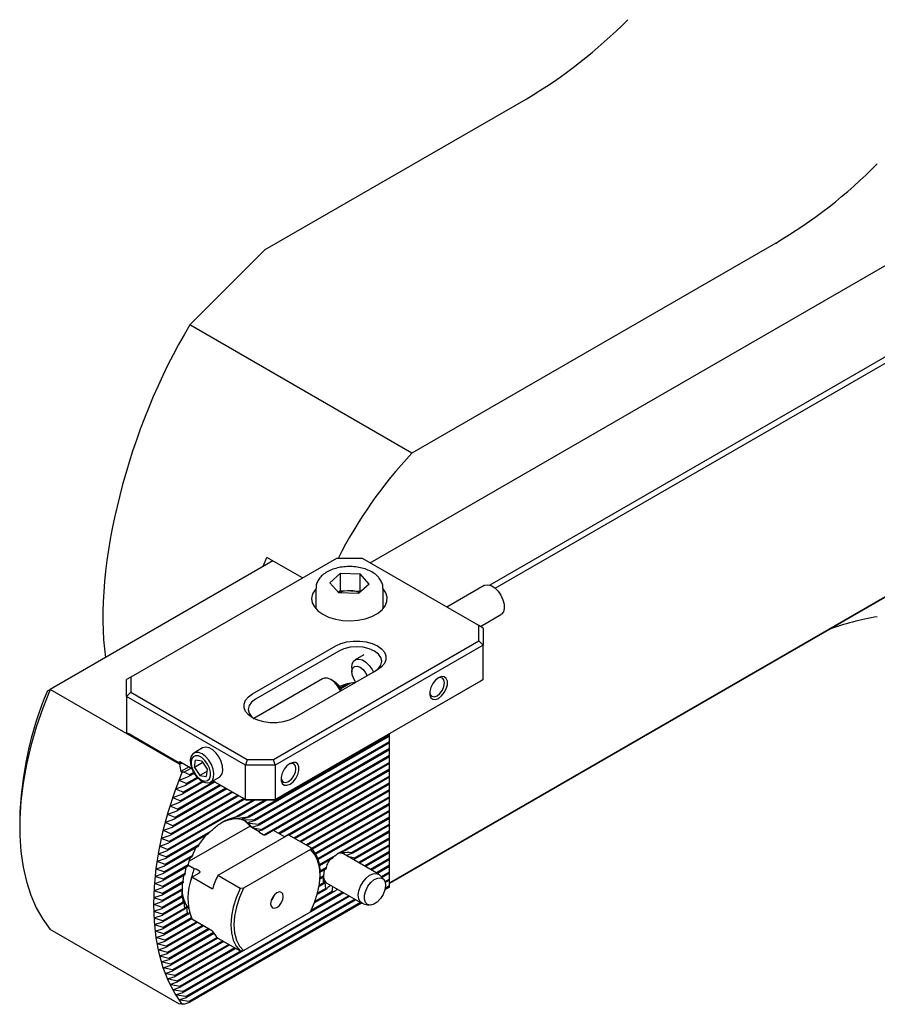
# Model space of a CAD drawing. Units: millimetres. Extents: x 14 to 290, y 8 to 190.
# Drawn here: x 199 to 220, y 8 to 32 of the extents above; entities that cross this region are included whole.
import ezdxf

# ---------------------------------------------------------------- set-up
doc = ezdxf.new("R2010")
doc.units = ezdxf.units.MM

msp = doc.modelspace()

# ---------------------------------------------------------------- linework, layer by layer
at = {"color": 7, "linetype": 'Continuous', "lineweight": 25}
for p, q in [((205.1539, 26.1344), (211.3642, 29.7196)), ((227.7077, 28.0836), (210.4992, 18.1494)), ((210.6266, 18.076), (227.7713, 27.9734)), ((207.6543, 18.6787), (222.7905, 27.4167)), ((217.3039, 26.2907), (208.6441, 21.2915)), ((203.3607, 24.3415), (205.1539, 26.1344)), ((208.6441, 21.2915), (203.3607, 24.3415)), ((208.1137, 11.0565), (227.7713, 22.4046)), ((227.7077, 22.3679), (208.1137, 11.0565)), ((206.847, 18.7843), (201.9558, 15.9607)), ((205.1085, 18.597), (205.1953, 18.8104)), ((206.0437, 18.3206), (205.1953, 18.8104)), ((207.4713, 18.7843), (206.847, 18.7843)), ((210.2411, 17.1853), (207.4713, 18.7843)), ((205.3368, 18.7287), (200.0335, 15.6672)), ((206.9469, 18.4301), (206.6913, 18.2034)), ((206.9469, 18.4301), (207.4147, 18.4157)), ((206.9469, 18.0218), (206.9469, 18.4301)), ((207.627, 18.1746), (207.4147, 18.4157)), ((207.4147, 18.0074), (207.4147, 18.4157)), ((206.3591, 18.0665), (206.3591, 17.5835)), ((206.6913, 18.2034), (206.9035, 17.9623)), ((207.627, 18.1746), (207.3714, 17.9479)), ((207.9591, 17.5835), (207.9591, 18.0665)), ((210.363, 18.1408), (209.4745, 17.6279)), ((206.9469, 18.0218), (206.8931, 17.9742)), ((207.3714, 17.9479), (206.9035, 17.9623)), ((206.9469, 18.0218), (207.1808, 18.0146)), ((207.1808, 18.0146), (207.4147, 18.0074)), ((207.4252, 17.9955), (207.4147, 18.0074)), ((206.3591, 17.6105), (206.3475, 17.597)), ((207.9707, 17.597), (207.9591, 17.6105)), ((210.2745, 17.166), (210.763, 17.448)), ((210.2411, 16.8249), (210.2411, 17.1853)), ((210.3411, 17.1276), (210.2411, 17.1853)), ((210.3411, 17.1276), (210.3411, 16.7194)), ((204.854, 15.5601), (206.8339, 16.7031)), ((205.3499, 14.0013), (210.2411, 16.8249)), ((210.3411, 16.7194), (205.3914, 13.862)), ((210.3411, 16.7194), (210.2411, 16.8249)), ((210.3411, 15.9028), (210.3411, 16.7194)), ((206.9046, 16.5806), (204.9247, 15.4376)), ((207.503, 16.4898), (207.2976, 16.3712)), ((207.2147, 16.1881), (207.2147, 16.086)), ((201.9558, 15.9607), (201.8558, 15.903)), ((201.9558, 15.9607), (201.9558, 15.6003)), ((207.8238, 16.1316), (205.8439, 14.9886)), ((201.8558, 15.4948), (201.8558, 15.903)), ((206.5168, 15.9205), (204.8808, 14.976)), ((210.2911, 15.874), (205.3707, 13.0335)), ((205.3914, 13.0454), (210.3411, 15.9028)), ((206.8052, 15.8496), (206.7168, 15.9007)), ((207.1119, 15.8012), (206.9431, 15.7038)), ((207.1813, 15.814), (206.9544, 15.683)), ((210.3411, 15.9028), (210.2911, 15.874)), ((199.9703, 15.6307), (200.0335, 15.6672)), ((203.1164, 13.8874), (200.0335, 15.6672)), ((201.9558, 15.6003), (201.8558, 15.4948)), ((204.6843, 13.862), (201.8558, 15.4948)), ((201.8558, 15.4948), (201.8558, 14.6374)), ((201.9558, 15.6003), (204.7257, 14.0013)), ((201.8558, 14.6374), (203.0857, 13.9274)), ((201.9058, 14.6085), (201.8558, 14.6374)), ((203.1357, 13.8985), (201.9058, 14.6085)), ((208.1137, 14.5832), (204.7419, 12.6367)), ((208.1137, 14.5559), (204.7726, 12.6272)), ((208.1137, 14.5832), (208.1137, 14.617)), ((208.1137, 14.5559), (208.1137, 14.5832)), ((208.1137, 14.4199), (208.1137, 14.5559)), ((208.1137, 14.4199), (204.8961, 12.5624)), ((208.1137, 14.3926), (204.9162, 12.5467)), ((208.1137, 14.3926), (208.1137, 14.4199)), ((208.1137, 14.2566), (208.1137, 14.3926)), ((203.664, 14.2736), (203.4514, 14.1509)), ((208.1137, 14.2566), (204.9996, 12.4588)), ((208.1137, 14.2293), (205.0134, 12.4395)), ((208.1137, 14.0933), (205.0701, 12.3362)), ((208.1137, 14.066), (205.0792, 12.3142)), ((208.1137, 14.2293), (208.1137, 14.2566)), ((208.1137, 14.0933), (208.1137, 14.2293)), ((208.1137, 14.066), (208.1137, 14.0933)), ((208.1137, 13.93), (208.1137, 14.066)), ((203.0857, 13.9274), (203.1211, 13.9478)), ((203.1357, 13.8985), (203.0857, 13.9274)), ((203.1711, 13.919), (203.1164, 13.8874)), ((203.1211, 13.9478), (203.4062, 13.7832)), ((203.1211, 13.9478), (203.1711, 13.919)), ((203.1711, 13.919), (203.1357, 13.8985)), ((203.1357, 13.8985), (203.1711, 13.919)), ((203.4062, 13.7832), (203.1711, 13.919)), ((203.471, 13.8076), (203.4958, 13.9797)), ((203.6722, 13.9238), (203.471, 13.8076)), ((203.648, 13.9602), (203.4958, 13.9797)), ((203.648, 13.9602), (203.7754, 13.7687)), ((204.7257, 14.0013), (204.6843, 13.862)), ((205.3914, 13.862), (204.6843, 13.862)), ((204.6843, 13.0454), (204.6843, 13.862)), ((204.7257, 14.0013), (205.3499, 14.0013)), ((208.1137, 13.93), (205.1279, 12.2063)), ((205.3914, 13.862), (205.3499, 14.0013)), ((208.1137, 13.9027), (205.3584, 12.3121)), ((205.3914, 13.862), (205.3914, 13.0454)), ((208.1137, 13.9027), (208.1137, 13.93)), ((208.1137, 13.7666), (208.1137, 13.9027)), ((203.1298, 13.5175), (203.3464, 13.6002)), ((203.3408, 13.821), (203.1484, 13.7099)), ((203.1484, 13.7099), (203.1767, 13.6936)), ((203.2197, 13.6955), (203.1767, 13.6936)), ((203.2197, 13.6955), (203.3889, 13.7932)), ((203.3608, 13.6357), (203.2197, 13.6955)), ((203.4639, 13.6681), (203.3464, 13.6002)), ((203.4518, 13.6883), (203.3608, 13.6357)), ((203.471, 13.8076), (203.5984, 13.6161)), ((203.7675, 13.7137), (203.5984, 13.6161)), ((203.5984, 13.6161), (203.7506, 13.5966)), ((203.7754, 13.7687), (203.7506, 13.5966)), ((208.1137, 13.7666), (205.4763, 12.2441)), ((208.1137, 13.7394), (205.4999, 12.2304)), ((208.1137, 13.6033), (205.6177, 12.1624)), ((208.1137, 13.7394), (208.1137, 13.7666)), ((208.1137, 13.6033), (208.1137, 13.7394)), ((208.1137, 13.5761), (208.1137, 13.6033)), ((203.0524, 13.3095), (203.2647, 13.3897)), ((204.1006, 13.3824), (203.058, 12.7805)), ((204.077, 13.396), (203.068, 12.8135)), ((203.2779, 13.4246), (203.1198, 13.4913)), ((203.9591, 13.464), (203.1208, 12.98)), ((203.9355, 13.4776), (203.1319, 13.0137)), ((203.677, 13.4644), (203.1896, 13.1831)), ((203.6522, 13.4774), (203.2017, 13.2173)), ((203.5523, 13.5557), (203.2647, 13.3897)), ((203.5356, 13.5733), (203.2779, 13.4246)), ((203.8514, 13.458), (204.064, 13.5808)), ((203.9104, 13.4921), (204.6843, 13.0454)), ((204.705, 13.0335), (203.9104, 13.4921)), ((208.1137, 13.5761), (205.7287, 12.1992)), ((208.1137, 13.44), (205.8465, 12.1312)), ((208.1137, 13.4128), (205.8701, 12.1176)), ((208.1137, 13.44), (208.1137, 13.5761)), ((208.1137, 13.4128), (208.1137, 13.44)), ((208.1137, 13.2767), (208.1137, 13.4128)), ((204.5249, 13.1374), (202.9027, 12.2009)), ((204.5013, 13.151), (202.9101, 12.2324)), ((204.3835, 13.219), (202.9491, 12.391)), ((204.3599, 13.2327), (202.9574, 12.423)), ((202.9813, 13.1051), (203.1896, 13.1831)), ((204.242, 13.3007), (203.0008, 12.5842)), ((204.2184, 13.3143), (203.01, 12.6167)), ((203.2017, 13.2173), (203.0432, 13.2838)), ((208.1137, 13.2767), (205.9879, 12.0495)), ((208.1137, 13.2495), (206.0115, 12.0359)), ((208.1137, 13.2495), (208.1137, 13.2767)), ((208.1137, 13.1134), (208.1137, 13.2495)), ((204.9106, 13.0335), (202.8251, 11.8295)), ((204.8634, 13.0335), (202.8308, 11.86)), ((204.6664, 13.0557), (202.8614, 12.0138)), ((204.6428, 13.0694), (202.868, 12.0448)), ((202.9161, 12.9042), (203.1208, 12.98)), ((203.1319, 13.0137), (202.9728, 13.0799)), ((205.1463, 13.0335), (204.4692, 12.6426)), ((205.1935, 13.0335), (204.5328, 12.652)), ((204.6843, 13.0454), (205.3914, 13.0454)), ((204.6843, 13.0454), (204.705, 13.0335)), ((205.3707, 13.0335), (204.705, 13.0335)), ((205.3914, 13.0454), (205.3707, 13.0335)), ((208.1137, 13.1134), (206.1294, 11.9679)), ((208.1137, 13.0862), (206.153, 11.9542)), ((208.1137, 12.9501), (206.2631, 11.8818)), ((208.1137, 12.9229), (206.2794, 11.8639)), ((208.1137, 13.0862), (208.1137, 13.1134)), ((208.1137, 12.9501), (208.1137, 13.0862)), ((208.1137, 12.9229), (208.1137, 12.9501)), ((208.1137, 12.7868), (208.1137, 12.9229)), ((203.01, 12.6167), (202.8497, 12.6822)), ((202.8567, 12.7066), (203.058, 12.7805)), ((203.068, 12.8135), (202.9084, 12.8794)), ((208.1137, 12.7868), (206.3479, 11.7674)), ((208.1137, 12.7595), (206.3593, 11.7467)), ((208.1137, 12.7595), (208.1137, 12.7868)), ((208.1137, 12.6235), (208.1137, 12.7595)), ((199.3103, 12.5551), (199.3103, 12.3918)), ((202.9574, 12.423), (202.7963, 12.4881)), ((202.8027, 12.5121), (203.0008, 12.5842)), ((204.5328, 12.652), (204.3277, 12.5759)), ((204.3808, 12.5863), (204.7419, 12.6367)), ((204.7726, 12.6272), (204.6089, 12.5749)), ((204.6316, 12.5677), (204.8961, 12.5624)), ((204.9162, 12.5467), (204.7582, 12.4979)), ((204.7726, 12.4858), (204.9996, 12.4588)), ((205.0134, 12.4395), (204.8553, 12.3906)), ((208.1137, 12.6235), (206.406, 11.6376)), ((208.1137, 12.5962), (206.4135, 11.6147)), ((208.1137, 12.4602), (207.0223, 11.8301)), ((208.1137, 12.4329), (207.0837, 11.8383)), ((208.1137, 12.5962), (208.1137, 12.6235)), ((208.1137, 12.4602), (208.1137, 12.5962)), ((208.1137, 12.4329), (208.1137, 12.4602)), ((208.1137, 12.2969), (208.1137, 12.4329)), ((202.7103, 12.1322), (202.9027, 12.2009)), ((202.9101, 12.2324), (202.7483, 12.297)), ((202.754, 12.3207), (202.9491, 12.391)), ((203.786, 12.2209), (202.7936, 11.648)), ((203.8495, 12.2848), (202.7985, 11.6781)), ((204.7921, 12.4113), (203.3436, 11.5751)), ((203.5768, 11.9641), (203.7383, 12.1934)), ((205.7113, 12.2092), (204.0249, 11.2357)), ((204.7921, 12.4113), (205.0077, 12.2868)), ((204.8648, 12.3757), (205.0701, 12.3362)), ((205.0792, 12.3142), (205.0021, 12.29)), ((205.0077, 12.2868), (205.0138, 12.2696)), ((205.0258, 12.2576), (205.0077, 12.2868)), ((205.0236, 12.2589), (205.1046, 12.2121)), ((205.1653, 12.2144), (205.3464, 12.319)), ((205.3464, 12.319), (205.624, 12.1588)), ((205.7113, 12.2092), (206.2416, 11.9031)), ((208.1137, 12.2969), (207.2244, 11.7835)), ((208.1137, 12.2696), (207.2402, 11.7654)), ((208.1137, 12.2696), (208.1137, 12.2969)), ((208.1137, 12.1336), (208.1137, 12.2696)), ((202.6716, 11.9465), (202.8614, 12.0138)), ((202.868, 12.0448), (202.7052, 12.1089)), ((203.5768, 11.9641), (202.7709, 11.4989)), ((208.1137, 12.1336), (207.2882, 11.657)), ((208.1137, 12.1063), (207.2927, 11.6323)), ((208.1137, 11.9703), (207.376, 11.5444)), ((208.1137, 12.1063), (208.1137, 12.1336)), ((208.1137, 11.9703), (208.1137, 12.1063)), ((208.1137, 11.943), (208.1137, 11.9703)), ((202.7985, 11.6781), (202.6338, 11.741)), ((202.6377, 11.7636), (202.8251, 11.8295)), ((202.8308, 11.86), (202.6671, 11.9236)), ((203.5461, 11.9191), (202.7668, 11.4692)), ((203.4227, 11.7118), (203.501, 11.893)), ((206.232, 11.8567), (204.6355, 10.9351)), ((206.2416, 11.9031), (206.232, 11.8567)), ((207.8525, 11.2694), (207.0197, 11.7501)), ((207.2402, 11.7654), (207.0824, 11.7166)), ((208.1137, 11.943), (207.3997, 11.5308)), ((208.1137, 11.8069), (207.5175, 11.4627)), ((208.1137, 11.7797), (207.5411, 11.4491)), ((208.1137, 11.8069), (208.1137, 11.943)), ((208.1137, 11.7797), (208.1137, 11.8069)), ((208.1137, 11.6436), (208.1137, 11.7797)), ((202.7709, 11.4989), (202.6051, 11.5612)), ((202.6084, 11.5834), (202.7936, 11.648)), ((203.3191, 11.4887), (202.7297, 11.1485)), ((203.4026, 11.6729), (202.7447, 11.2931)), ((203.4227, 11.7118), (202.7481, 11.3223)), ((203.3191, 11.4887), (203.3652, 11.6513)), ((206.8118, 11.7086), (206.4419, 11.4951)), ((206.7505, 11.6459), (206.446, 11.4701)), ((207.1107, 11.6976), (207.2882, 11.657)), ((207.2927, 11.6323), (207.2487, 11.6179)), ((208.1137, 11.6436), (207.6589, 11.3811)), ((208.1137, 11.6164), (207.6825, 11.3675)), ((208.1137, 11.6164), (208.1137, 11.6436)), ((208.1137, 11.4803), (208.1137, 11.6164)), ((202.5637, 11.231), (202.7447, 11.2931)), ((202.7481, 11.3223), (202.5811, 11.384)), ((202.5838, 11.4059), (202.7668, 11.4692)), ((203.2396, 11.2522), (202.7141, 10.9489)), ((203.2487, 11.2847), (202.716, 10.9772)), ((203.3053, 11.4535), (202.7271, 11.1197)), ((203.2487, 11.2847), (203.276, 11.4366)), ((203.4628, 11.3949), (203.3156, 11.4798)), ((203.4069, 11.1993), (203.588, 11.3039)), ((203.4926, 11.3914), (203.4628, 11.3949)), ((203.5921, 11.3389), (203.5111, 11.3857)), ((206.6098, 11.4287), (206.458, 11.341)), ((206.5939, 11.3923), (206.4588, 11.3143)), ((206.4591, 11.2448), (206.4591, 11.2856)), ((206.5459, 11.2285), (206.5654, 11.3758)), ((208.1137, 11.4803), (207.8004, 11.2994)), ((208.1137, 11.4531), (207.824, 11.2858)), ((208.1137, 11.317), (207.9191, 11.2047)), ((208.1137, 11.2898), (207.9351, 11.1866)), ((208.1137, 11.4531), (208.1137, 11.4803)), ((208.1137, 11.317), (208.1137, 11.4531)), ((208.1137, 11.2898), (208.1137, 11.317)), ((208.1137, 11.1537), (208.1137, 11.2898)), ((202.716, 10.9772), (202.5464, 11.0374)), ((202.5481, 11.0587), (202.7271, 11.1197)), ((202.7297, 11.1485), (202.5615, 11.2094)), ((203.1988, 11.0654), (202.7056, 10.7806)), ((203.204, 11.0956), (202.7067, 10.8085)), ((203.1816, 10.9194), (203.1871, 11.0586)), ((203.204, 11.0956), (203.2188, 11.2402)), ((203.8983, 10.9156), (203.4069, 11.1993)), ((204.5553, 10.9296), (204.0249, 11.2357)), ((206.5459, 11.0379), (206.4347, 10.9737)), ((206.5415, 11.0626), (206.4396, 11.0038)), ((206.5415, 11.1987), (206.4559, 11.1493)), ((206.5459, 11.2285), (206.4575, 11.1774)), ((206.5415, 11.0626), (206.5376, 11.1965)), ((206.5686, 11.0933), (206.5459, 11.0379)), ((206.5939, 10.9296), (206.5783, 11.0786)), ((206.6197, 11.0573), (207.4525, 10.5765)), ((207.9748, 11.1418), (207.8867, 11.2412)), ((208.1137, 11.1537), (208.0043, 11.0906)), ((208.1137, 11.1265), (208.0112, 11.0673)), ((208.1137, 11.1265), (208.1137, 11.1537)), ((208.1137, 10.9904), (208.1137, 11.1265)), ((202.7067, 10.8085), (202.5358, 10.8679)), ((202.5369, 10.8889), (202.7141, 10.9489)), ((203.1799, 10.8911), (202.7015, 10.615)), ((203.1816, 10.9194), (202.7019, 10.6424)), ((207.0239, 10.8239), (203.1319, 8.5771)), ((203.1799, 10.7551), (203.1784, 10.8903)), ((204.6355, 10.9351), (204.5553, 10.9296)), ((207.0003, 10.8376), (206.248, 10.4033)), ((206.8118, 10.8648), (206.3259, 10.5843)), ((206.7505, 10.8566), (206.3389, 10.619)), ((206.6098, 10.9115), (206.3923, 10.786)), ((206.5939, 10.9296), (206.401, 10.8182)), ((206.7505, 10.8566), (206.7671, 10.9722)), ((208.1137, 10.9632), (208.0042, 10.8999)), ((208.1137, 10.9904), (208.0111, 10.9312)), ((208.1137, 10.9632), (208.1137, 10.9904)), ((202.5276, 10.5569), (202.7015, 10.615)), ((202.7019, 10.6424), (202.5295, 10.701)), ((202.53, 10.7216), (202.7056, 10.7806)), ((203.1799, 10.7551), (202.7015, 10.4789)), ((203.1816, 10.7288), (202.7019, 10.4519)), ((203.1988, 10.6027), (202.7056, 10.318)), ((203.204, 10.5785), (202.7067, 10.2914)), ((203.188, 10.7749), (203.1816, 10.7288)), ((207.1418, 10.7559), (203.1896, 8.4744)), ((203.1988, 10.6027), (203.1908, 10.7561)), ((207.1654, 10.7423), (203.2017, 8.4541)), ((203.2211, 10.6307), (203.204, 10.5785)), ((203.2396, 10.4629), (203.227, 10.6137)), ((207.2832, 10.6743), (203.2647, 8.3544)), ((207.3068, 10.6606), (203.2779, 8.3348)), ((207.4246, 10.5926), (203.3464, 8.2383)), ((207.4483, 10.579), (203.3608, 8.2193)), ((207.494, 10.5609), (207.6241, 10.5344)), ((202.7015, 10.4789), (202.5276, 10.5365)), ((202.5295, 10.3947), (202.7019, 10.4519)), ((202.7056, 10.318), (202.53, 10.3747)), ((203.2396, 10.4629), (202.7141, 10.1596)), ((203.2487, 10.4409), (202.716, 10.1334)), ((203.3053, 10.3376), (202.7271, 10.0038)), ((203.3191, 10.3183), (202.7297, 9.9781)), ((203.2805, 10.5016), (203.2487, 10.4409)), ((203.2895, 10.5028), (203.327, 10.4811)), ((203.3053, 10.3376), (203.29, 10.4867)), ((203.3549, 10.3673), (203.3191, 10.3183)), ((204.6355, 9.449), (206.232, 10.3706)), ((202.5358, 10.235), (202.7067, 10.2914)), ((202.7141, 10.1596), (202.5369, 10.2153)), ((202.5464, 10.0779), (202.716, 10.1334)), ((203.3973, 10.2274), (202.7447, 9.8506)), ((203.4083, 10.2064), (202.7481, 9.8253)), ((203.5261, 10.1384), (202.7668, 9.7001)), ((203.5497, 10.1248), (202.7709, 9.6752)), ((203.4069, 10.2072), (203.8983, 9.9235)), ((203.1164, 8.1716), (200.0335, 9.9514)), ((202.7271, 10.0038), (202.5481, 10.0585)), ((202.5615, 9.9233), (202.7297, 9.9781)), ((202.7447, 9.8506), (202.5637, 9.9042)), ((203.6675, 10.0568), (202.7936, 9.5522)), ((203.6912, 10.0431), (202.7985, 9.5278)), ((203.809, 9.9751), (202.8251, 9.4071)), ((203.8326, 9.9615), (202.8308, 9.3832)), ((203.9231, 9.8777), (202.8614, 9.2648)), ((203.9355, 9.8576), (202.868, 9.2413)), ((202.5811, 9.7712), (202.7481, 9.8253)), ((202.7668, 9.7001), (202.5838, 9.7525)), ((202.6051, 9.6218), (202.7709, 9.6752)), ((204.0098, 9.7644), (202.9027, 9.1253)), ((204.0281, 9.7478), (202.9101, 9.1023)), ((204.146, 9.6797), (202.9491, 8.9888)), ((204.1696, 9.6661), (202.9574, 8.9663)), ((204.0249, 9.7496), (204.5553, 9.4435)), ((202.7936, 9.5522), (202.6084, 9.6034)), ((202.6338, 9.4751), (202.7985, 9.5278)), ((202.8251, 9.4071), (202.6377, 9.4569)), ((202.6671, 9.331), (202.8308, 9.3832)), ((204.2874, 9.5981), (203.0008, 8.8553)), ((204.311, 9.5844), (203.01, 8.8333)), ((204.4289, 9.5164), (203.058, 8.725)), ((204.4525, 9.5028), (203.068, 8.7036)), ((204.5895, 9.4458), (203.1208, 8.598)), ((204.5553, 9.4435), (204.6355, 9.449)), ((202.8614, 9.2648), (202.6716, 9.3132)), ((202.7052, 9.1897), (202.868, 9.2413)), ((202.9027, 9.1253), (202.7103, 9.1723)), ((202.7483, 9.0512), (202.9101, 9.1023)), ((202.9491, 8.9888), (202.754, 9.0342)), ((202.7963, 8.9157), (202.9574, 8.9663)), ((203.0008, 8.8553), (202.8027, 8.899)), ((202.8497, 8.7831), (203.01, 8.8333)), ((203.058, 8.725), (202.8567, 8.7668)), ((202.9084, 8.6538), (203.068, 8.7036)), ((203.1208, 8.598), (202.9161, 8.6378)), ((202.9728, 8.5276), (203.1319, 8.5771)), ((203.1896, 8.4744), (202.9813, 8.5121)), ((203.0432, 8.4049), (203.2017, 8.4541)), ((203.2647, 8.3544), (203.0524, 8.3899)), ((203.1198, 8.2858), (203.2779, 8.3348)), ((203.3464, 8.2383), (203.1298, 8.2712)), ((203.2197, 8.1757), (203.3608, 8.2193)), ((203.1484, 8.1901), (203.1164, 8.1716)), ((203.1484, 8.1901), (203.1767, 8.1738)), ((203.2197, 8.1757), (203.1767, 8.1738))]:
    msp.add_line(p, q, dxfattribs=at)
at = {"color": 7, "linetype": 'Continuous', "lineweight": 25, "flags": 128}
for points in [[(206.3635, 18.0643), (206.3413, 18.0385), (206.2824, 17.939), (206.2594, 17.8347), (206.2733, 17.7299), (206.3233, 17.6288), (206.4077, 17.5356), (206.5227, 17.4542)], [(206.5227, 17.4542), (206.6639, 17.3877), (206.8253, 17.3391), (207.0004, 17.3101), (207.1819, 17.3022), (207.3626, 17.3154), (207.5349, 17.3494), (207.6918, 17.4028), (207.8269, 17.4732), (207.9347, 17.558), (208.0108, 17.6535), (208.0519, 17.7559), (208.0565, 17.861), (208.0244, 17.9645), (207.9591, 18.0596)], [(210.363, 18.1408), (210.3789, 18.1487), (210.4503, 18.159), (210.5318, 18.137), (210.6161, 18.0846), (210.6956, 18.0063), (210.7633, 17.9093), (210.8133, 17.802), (210.841, 17.6941), (210.844, 17.595), (210.822, 17.5137), (210.777, 17.4574), (210.763, 17.448)], [(206.8339, 16.7031), (206.9564, 16.7595), (207.0976, 16.7987), (207.2505, 16.8189), (207.4072, 16.8189), (207.56, 16.7987), (207.7013, 16.7595), (207.8238, 16.7031), (207.9215, 16.6323), (207.9896, 16.5508), (208.0244, 16.4626), (208.0244, 16.3721), (207.9896, 16.2839), (207.9215, 16.2023), (207.8238, 16.1316)], [(207.7531, 16.0907), (207.8485, 16.1625), (207.9084, 16.246), (207.9288, 16.3357), (207.9084, 16.4253), (207.8485, 16.5089), (207.7531, 16.5806), (207.6288, 16.6356), (207.4841, 16.6702), (207.3288, 16.682), (207.1736, 16.6702), (207.0288, 16.6356), (206.9046, 16.5806)], [(207.2147, 16.1881), (207.2245, 16.2676), (207.2584, 16.3372), (207.3135, 16.379), (207.3849, 16.3894), (207.4664, 16.3674), (207.5507, 16.315), (207.6302, 16.2367), (207.6979, 16.1397), (207.7298, 16.0773)], [(207.2525, 15.9312), (207.2215, 16.0235), (207.2158, 16.109), (207.2362, 16.1763), (207.28, 16.2162), (207.3413, 16.2234), (207.4117, 16.1969), (207.4818, 16.1402), (207.542, 16.0611), (207.5774, 15.9893)], [(209.0691, 15.5982), (209.0818, 15.5468), (209.1201, 15.5027), (209.1775, 15.4916), (209.2451, 15.5151), (209.3127, 15.5697), (209.3701, 15.647), (209.4084, 15.7354), (209.4219, 15.8213), (209.4084, 15.8916), (209.3701, 15.9357), (209.3127, 15.9469), (209.2619, 15.9321)], [(209.2805, 15.9438), (209.2079, 15.8871), (209.1441, 15.8077), (209.0967, 15.7152), (209.0715, 15.6207), (209.0715, 15.5357), (209.0967, 15.4703), (209.1441, 15.4324), (209.2079, 15.4267), (209.2805, 15.4538), (209.353, 15.5105), (209.4168, 15.5899), (209.4642, 15.6824), (209.4894, 15.7769), (209.4894, 15.8619), (209.4642, 15.9273), (209.4168, 15.9652), (209.353, 15.9709), (209.2805, 15.9438)], [(206.949, 15.6265), (206.9384, 15.649), (206.8768, 15.751), (206.8009, 15.8373), (206.7176, 15.9002), (206.6342, 15.9341), (206.5581, 15.9361), (206.5168, 15.9205)], [(207.3116, 15.8359), (207.3047, 15.8447), (207.2525, 15.9312)], [(200.0335, 15.6672), (199.8571, 15.2185), (199.7041, 14.7687), (199.5752, 14.3206), (199.4711, 13.8766), (199.3926, 13.4393), (199.3399, 13.0112), (199.3136, 12.5949), (199.3136, 12.1926), (199.3399, 11.8067), (199.3926, 11.4394), (199.4711, 11.0928), (199.5752, 10.7689), (199.7041, 10.4696), (199.8571, 10.1966), (200.0335, 9.9514)], [(205.8439, 14.9886), (205.7214, 14.9322), (205.5801, 14.8929), (205.4273, 14.8728), (205.2706, 14.8728), (205.1177, 14.8929), (204.9765, 14.9322), (204.854, 14.9886), (204.7562, 15.0594), (204.6882, 15.1409), (204.6533, 15.2291), (204.6533, 15.3196), (204.6882, 15.4078), (204.7562, 15.4893), (204.854, 15.5601)], [(204.9247, 15.4376), (204.8293, 15.3659), (204.7694, 15.2823), (204.7489, 15.1927), (204.7694, 15.1031), (204.8293, 15.0195), (204.892, 14.9682)], [(203.4308, 14.1362), (203.3884, 14.0765), (203.3694, 13.9926), (203.3755, 13.892), (203.406, 13.7836), (203.4584, 13.6771), (203.5279, 13.5819), (203.6084, 13.5064), (203.6927, 13.4575), (203.7734, 13.4394), (203.8432, 13.4537), (203.8959, 13.4992), (203.927, 13.5718), (203.9335, 13.6651), (203.915, 13.7707), (203.873, 13.8794), (203.8114, 13.9814), (203.7355, 14.0677), (203.6522, 14.1306), (203.5688, 14.1645), (203.4927, 14.1664), (203.4308, 14.1362)], [(203.4407, 14.0627), (203.403, 14.0068), (203.3892, 13.9272), (203.4008, 13.8326), (203.4364, 13.7332), (203.4923, 13.6397), (203.5624, 13.5623), (203.6391, 13.5094), (203.714, 13.4867), (203.7791, 13.4967), (203.8274, 13.5382), (203.8534, 13.6069), (203.8546, 13.6952), (203.8306, 13.7935), (203.7842, 13.8913), (203.7203, 13.978), (203.6459, 14.044), (203.5691, 14.0823), (203.4981, 14.0888), (203.4407, 14.0627)], [(204.064, 13.5808), (204.0852, 13.5959), (204.1273, 13.6559), (204.1461, 13.74), (204.1398, 13.8407), (204.109, 13.9491), (204.0564, 14.0556), (203.9867, 14.1506), (203.9062, 14.2258), (203.8219, 14.2745), (203.7413, 14.2923), (203.6716, 14.2777), (203.664, 14.2736)], [(205.5337, 13.5564), (205.5462, 13.5058), (205.5846, 13.4617), (205.6419, 13.4505), (205.7096, 13.4741), (205.7772, 13.5287), (205.8346, 13.606), (205.8729, 13.6944), (205.8863, 13.7802), (205.8729, 13.8506), (205.8346, 13.8947), (205.7772, 13.9058), (205.7264, 13.8911)], [(205.7449, 13.9027), (205.6724, 13.8461), (205.6086, 13.7667), (205.5612, 13.6742), (205.536, 13.5797), (205.536, 13.4946), (205.5612, 13.4293), (205.6086, 13.3914), (205.6724, 13.3857), (205.7449, 13.4128), (205.8175, 13.4695), (205.8813, 13.5489), (205.9286, 13.6414), (205.9538, 13.7358), (205.9538, 13.8209), (205.9286, 13.8863), (205.8813, 13.9242), (205.8175, 13.9299), (205.7449, 13.9027)], [(203.1767, 8.1738), (203.0021, 8.4352), (202.8526, 8.7257), (202.729, 9.0436), (202.632, 9.3867), (202.5624, 9.7532), (202.5204, 10.1406), (202.5064, 10.5467), (202.5204, 10.969), (202.5624, 11.4049), (202.632, 11.8518), (202.729, 12.3069), (202.8526, 12.7674), (203.0021, 13.2306), (203.1767, 13.6936)], [(204.8345, 12.3868), (204.7943, 12.4391), (204.7001, 12.5194), (204.5876, 12.5688), (204.4599, 12.5859), (204.3208, 12.5701), (204.1743, 12.522), (204.1122, 12.4928)], [(204.6654, 12.539), (204.7042, 12.51), (204.7921, 12.4113)], [(206.232, 10.3706), (206.3292, 10.593), (206.4007, 10.817), (206.4444, 11.0364), (206.4591, 11.2448), (206.4444, 11.4361), (206.4007, 11.605), (206.3292, 11.7466), (206.232, 11.8567)], [(207.0197, 11.7501), (206.9611, 11.7682), (206.8873, 11.7599)], [(207.494, 10.5609), (207.4697, 10.5682), (207.4142, 10.6094), (207.3799, 10.6785), (207.3698, 10.7694), (207.3848, 10.8738), (207.4236, 10.9827), (207.4827, 11.0862), (207.557, 11.1752), (207.6397, 11.2418), (207.7235, 11.2801), (207.8011, 11.2866), (207.8654, 11.2609), (207.8867, 11.2412)], [(207.7393, 10.5524), (207.6592, 10.5317), (207.5906, 10.5464), (207.541, 10.5947), (207.5157, 10.6716), (207.5175, 10.7686), (207.5462, 10.8752), (207.5986, 10.98), (207.6692, 11.0715), (207.7502, 11.1398), (207.8329, 11.1775), (207.9083, 11.1806), (207.9682, 11.1487), (208.0062, 11.0852), (208.0181, 10.9971), (208.0026, 10.8938), (207.9615, 10.7867), (207.8991, 10.6872), (207.8223, 10.6062), (207.7393, 10.5524)], [(204.5553, 10.9296), (204.462, 10.7079), (204.3936, 10.4854), (204.3518, 10.2678), (204.3378, 10.061), (204.3518, 9.8704), (204.3936, 9.701), (204.462, 9.5575), (204.5553, 9.4435)], [(204.6355, 10.9351), (204.5384, 10.7127), (204.4669, 10.4887), (204.4232, 10.2693), (204.4085, 10.061), (204.4232, 9.8696), (204.4669, 9.7007), (204.5384, 9.5592), (204.6355, 9.449)], [(205.2835, 10.5661), (205.295, 10.5063), (205.3275, 10.4688), (205.3763, 10.4594), (205.4338, 10.4793), (205.4913, 10.5257), (205.54, 10.5915), (205.5726, 10.6666), (205.5841, 10.7396), (205.5726, 10.7994), (205.54, 10.8369), (205.4913, 10.8464), (205.4338, 10.8264), (205.3763, 10.78), (205.3275, 10.7142), (205.295, 10.6391), (205.2835, 10.5661)]]:
    msp.add_lwpolyline(points, dxfattribs=at)
at = {"color": 7, "linetype": 'Continuous', "lineweight": 25}
for centre, radius, start, end in [((205.3193, 39.9532), 11.8856, 300.56974, 315.40308), ((211.259, 36.5243), 11.8856, 300.56974, 315.40308), ((216.6319, 13.8247), 10.9343, 136.93089, 153.02578), ((207.1526, 17.3999), 0.6154, 87.3703, 113.89015), ((207.1683, 17.4018), 0.613, 68.09987, 88.83099), ((220.7004, 11.3657), 6.109, 99.21334, 110.49001), ((206.5766, 15.4935), 0.4232, 20.34689, 57.30402), ((207.3094, 14.9559), 0.8682, 91.21587, 116.34157), ((207.7197, 12.359), 8.4118, 157.11135, 178.66437), ((213.2789, 9.6172), 10.7014, 157.94352, 158.14855), ((212.5214, 9.9128), 9.8882, 159.1974, 159.41329), ((212.8491, 9.7914), 10.2376, 160.44938, 160.65256), ((212.261, 9.9927), 9.616, 161.68962, 161.90062), ((212.5695, 9.8982), 9.9386, 162.94241, 163.14176), ((212.4574, 9.9574), 9.8148, 165.45034, 165.64335), ((213.2215, 9.7273), 10.6124, 164.20108, 164.38355), ((204.6069, 11.9328), 0.723, 95.88214, 100.97152), ((204.6128, 12.1662), 0.4879, 70.87105, 74.64733), ((204.6158, 12.1813), 0.473, 50.58229, 53.66891), ((204.5637, 12.1326), 0.5445, 34.30994, 36.80545), ((211.1046, 10.2959), 8.4202, 166.70355, 166.92381), ((205.2346, 10.845), 1.9979, 133.89151, 136.4757), ((204.4189, 12.0532), 0.71, 21.56778, 23.48894), ((210.5394, 10.4105), 7.8436, 167.97363, 168.2053), ((205.5195, 10.605), 2.3709, 145.02306, 146.33917), ((210.8186, 10.3471), 8.1298, 169.27483, 169.49396), ((205.6302, 11.3407), 0.8307, 356.19509, 42.60904), ((207.0892, 11.5631), 0.2752, 91.13313, 104.05196), ((207.0834, 11.6437), 0.1985, 37.81118, 44.76191), ((211.0778, 10.3228), 8.3897, 171.942, 172.14642), ((210.481, 10.405), 7.7872, 170.59101, 170.8154), ((205.4163, 10.6473), 2.2597, 158.13923, 159.09807), ((205.5403, 10.5913), 2.3958, 152.11481, 153.16133), ((207.3377, 11.1323), 0.7802, 132.37978, 138.82655), ((206.9202, 11.5776), 0.3765, 8.35437, 12.1713), ((209.4829, 10.5299), 6.7813, 173.28897, 173.53733), ((205.2541, 10.7049), 2.0875, 163.87499, 164.80187), ((205.1382, 10.7552), 1.7934, 159.1053, 168.88553), ((207.4217, 11.0529), 0.8946, 155.16428, 157.70955), ((212.0029, 10.2915), 9.3127, 174.71992, 174.89761), ((204.9218, 10.7835), 1.746, 169.70039, 170.70847), ((204.7, 10.7033), 1.385, 159.01316, 200.98684), ((206.2184, 10.1831), 2.433, 154.36382, 162.47685), ((206.7212, 11.2084), 0.182, 183.42225, 236.12043), ((207.1916, 11.1166), 0.6553, 170.16414, 172.80181), ((206.914, 11.1173), 0.3765, 188.35437, 192.1713), ((209.7241, 10.5136), 7.0236, 177.59353, 177.8213), ((209.211, 10.5368), 6.51, 176.12092, 176.37076), ((203.8687, 10.8812), 0.6898, 179.22038, 218.92655), ((204.6539, 10.8162), 1.476, 175.99175, 177.08998), ((206.7511, 11.0516), 0.199, 217.83046, 224.76487), ((206.7451, 11.1316), 0.275, 271.12769, 284.05726), ((208.3394, 10.5526), 5.6382, 179.08681, 179.36596), ((204.3672, 10.8191), 1.189, 183.08372, 184.3522), ((204.0987, 10.7841), 0.918, 191.39491, 192.94234), ((205.2116, 10.7811), 0.1555, 304.36736, 355.63788), ((208.0798, 10.5392), 5.3787, 180.64183, 180.92989), ((208.7962, 10.5603), 6.0955, 182.27839, 182.52873), ((203.9196, 10.7319), 0.7313, 201.58415, 203.44934), ((203.7656, 10.6519), 0.5573, 214.32697, 216.76502), ((207.8474, 10.5109), 5.1453, 183.91476, 184.20702), ((209.3933, 10.6674), 6.6991, 185.685, 185.90632), ((207.1509, 10.4248), 4.4435, 187.42446, 187.75366), ((204.4375, 10.183), 0.5984, 205.69697, 226.40709), ((207.7094, 10.5109), 5.0086, 189.31684, 189.60516), ((206.9509, 10.3787), 4.2387, 191.24345, 191.58005), ((206.7547, 10.3344), 4.0375, 193.27694, 193.62636), ((206.2928, 10.2089), 3.5589, 195.38377, 195.77611), ((206.2345, 10.1827), 3.4956, 197.60802, 198.00382), ((206.4577, 10.2635), 3.7329, 199.9664, 200.33409), ((206.4265, 10.2691), 3.706, 202.42565, 202.79362), ((205.953, 10.0743), 3.194, 204.98982, 205.4147), ((205.6466, 9.9238), 2.8527, 207.69549, 208.16986), ((205.6131, 9.9055), 2.8144, 210.56234, 211.04289), ((205.3737, 9.7532), 2.5307, 213.55328, 214.08885), ((205.3997, 9.7716), 2.5626, 216.75068, 217.28238)]:
    msp.add_arc(centre, radius, start, end, dxfattribs=at)
for centre, major_axis, ratio, start_param, end_param in [((204.6548, 20.7362), (2.1896, 6.2193), 0.4107788, 1.103368, 2.4698673), ((209.4643, 11.8367), (-4.5964, 7.9607), 0.5773346, 1.0021454, 1.0239047), ((209.4643, 11.8367), (6.5, 3.753), 0.0000704, 2.9030048, 2.9247642)]:
    msp.add_ellipse(centre, major_axis=major_axis, ratio=ratio, start_param=start_param, end_param=end_param, dxfattribs=at)
for points, knots in [([(207.8512, 18.3356), (207.8345, 18.3531), (207.789, 18.4006), (207.6949, 18.4655), (207.5665, 18.5255), (207.421, 18.5676), (207.2651, 18.5907), (207.1051, 18.5939), (206.9471, 18.5773), (206.7966, 18.5409), (206.6587, 18.4851), (206.5432, 18.4127), (206.4539, 18.3273), (206.3943, 18.2337), (206.3618, 18.1462), (206.3629, 18.0912), (206.3633, 18.0708)], [0, 0, 0, 0, 0.0443892, 0.1205431, 0.1984564, 0.2771691, 0.3556214, 0.4338738, 0.5122548, 0.5910699, 0.6707432, 0.7516172, 0.8248031, 0.8942906, 0.9608358, 1, 1, 1, 1]), ([(207.955, 18.0724), (207.9558, 18.0879), (207.9582, 18.1391), (207.9282, 18.2241), (207.8866, 18.2942), (207.8566, 18.3293), (207.8512, 18.3356)], [0, 0, 0, 0, 0.162247, 0.5353757, 0.9163012, 1, 1, 1, 1]), ([(203.1198, 13.4913), (203.1188, 13.4918), (203.1168, 13.4928), (203.1144, 13.4952), (203.1131, 13.4982), (203.113, 13.5017), (203.1143, 13.5058), (203.1183, 13.5109), (203.1238, 13.5149), (203.1282, 13.5168), (203.1298, 13.5175)], [0, 0, 0, 0, 0.0864152, 0.1788454, 0.2718082, 0.3521296, 0.4596061, 0.6182037, 0.86868, 1, 1, 1, 1]), ([(203.0432, 13.2838), (203.0422, 13.2843), (203.0401, 13.2853), (203.0376, 13.2878), (203.0363, 13.2908), (203.0362, 13.2943), (203.0376, 13.2984), (203.0415, 13.3034), (203.0469, 13.3072), (203.051, 13.3089), (203.0524, 13.3095)], [0, 0, 0, 0, 0.0917263, 0.1875723, 0.2840279, 0.367221, 0.4764612, 0.6355235, 0.8822393, 1, 1, 1, 1]), ([(202.9084, 12.8794), (202.9073, 12.8799), (202.9051, 12.881), (202.9025, 12.8836), (202.9011, 12.8867), (202.9011, 12.8903), (202.9025, 12.8943), (202.9064, 12.899), (202.9114, 12.9023), (202.9151, 12.9038), (202.9161, 12.9042)], [0, 0, 0, 0, 0.1021827, 0.20458658, 0.30768578, 0.39614873, 0.5082032, 0.66696682, 0.90607586, 1, 1, 1, 1]), ([(202.9728, 13.0799), (202.9718, 13.0804), (202.9696, 13.0814), (202.9671, 13.084), (202.9657, 13.0871), (202.9657, 13.0906), (202.9671, 13.0946), (202.971, 13.0995), (202.9762, 13.103), (202.9801, 13.1046), (202.9813, 13.1051)], [0, 0, 0, 0, 0.09698693, 0.19612248, 0.29596287, 0.38185614, 0.49265837, 0.65162595, 0.89467029, 1, 1, 1, 1]), ([(202.8497, 12.6822), (202.8485, 12.6827), (202.8463, 12.6838), (202.8436, 12.6865), (202.8422, 12.6897), (202.8422, 12.693), (202.8434, 12.6966), (202.8466, 12.701), (202.8515, 12.7045), (202.8553, 12.706), (202.8567, 12.7066)], [0, 0, 0, 0, 0.1074217, 0.2129355, 0.3192066, 0.4101004, 0.5030474, 0.6523012, 0.8736969, 1, 1, 1, 1]), ([(202.7963, 12.4881), (202.7952, 12.4887), (202.7928, 12.4898), (202.7901, 12.4925), (202.7887, 12.4957), (202.7887, 12.499), (202.7899, 12.5026), (202.7931, 12.5069), (202.7978, 12.5102), (202.8015, 12.5116), (202.8027, 12.5121)], [0, 0, 0, 0, 0.1126866, 0.2212768, 0.3306369, 0.4239104, 0.5182289, 0.6672484, 0.8860068, 1, 1, 1, 1]), ([(203.8495, 12.2848), (203.9114, 12.3424), (204.0371, 12.4593), (204.2517, 12.5752), (204.4049, 12.6227), (204.4692, 12.6426)], [0, 0, 0, 0, 0.3604513, 0.7315953, 1, 1, 1, 1]), ([(204.3277, 12.5759), (204.327, 12.5757), (204.326, 12.5753), (204.3246, 12.5747), (204.3237, 12.5742), (204.3231, 12.5738), (204.323, 12.5736), (204.3237, 12.5734), (204.3292, 12.5742), (204.3478, 12.5783), (204.3676, 12.5831), (204.3808, 12.5863)], [0, 0, 0, 0, 0.02406634, 0.03842812, 0.05291624, 0.06616133, 0.08014713, 0.10340367, 0.1717011, 0.44749992, 1, 1, 1, 1]), ([(204.6089, 12.5749), (204.6084, 12.5748), (204.607, 12.5743), (204.6053, 12.5735), (204.6041, 12.5726), (204.6037, 12.5717), (204.6042, 12.5707), (204.6071, 12.5693), (204.6158, 12.5678), (204.6253, 12.5677), (204.6316, 12.5677)], [0, 0, 0, 0, 0.0337524, 0.0900137, 0.1323597, 0.1746392, 0.2363708, 0.342591, 0.5642719, 1, 1, 1, 1]), ([(204.7582, 12.4979), (204.7575, 12.4976), (204.7557, 12.497), (204.7535, 12.4957), (204.7523, 12.4942), (204.7523, 12.4927), (204.7538, 12.4908), (204.7583, 12.4884), (204.7651, 12.4866), (204.7706, 12.486), (204.7726, 12.4858)], [0, 0, 0, 0, 0.06138629, 0.14910186, 0.22440288, 0.28938318, 0.39039972, 0.55523449, 0.84160247, 1, 1, 1, 1]), ([(202.7483, 12.297), (202.747, 12.2976), (202.7446, 12.2987), (202.7418, 12.3015), (202.7404, 12.3048), (202.7404, 12.3081), (202.7416, 12.3117), (202.7449, 12.3158), (202.7494, 12.3189), (202.7529, 12.3202), (202.754, 12.3207)], [0, 0, 0, 0, 0.11801685, 0.22949345, 0.34187554, 0.4373678, 0.53297502, 0.68163237, 0.89747759, 1, 1, 1, 1]), ([(204.8553, 12.3906), (204.8543, 12.3902), (204.8523, 12.3895), (204.8499, 12.388), (204.8485, 12.3861), (204.8484, 12.384), (204.8498, 12.3816), (204.8537, 12.3788), (204.8591, 12.3768), (204.8634, 12.376), (204.8648, 12.3757)], [0, 0, 0, 0, 0.0885376, 0.1827671, 0.2775672, 0.3596707, 0.4691166, 0.628997, 0.876756, 1, 1, 1, 1]), ([(205.0138, 12.2696), (205.015, 12.2671), (205.0171, 12.2631), (205.0218, 12.26), (205.0236, 12.2589)], [0, 0, 0, 0, 0.61863442, 1, 1, 1, 1]), ([(205.1046, 12.2121), (205.1063, 12.2112), (205.1109, 12.2089), (205.1205, 12.2064), (205.133, 12.2056), (205.1467, 12.2071), (205.1577, 12.2104), (205.1634, 12.2134), (205.1653, 12.2144)], [0, 0, 0, 0, 0.0994437, 0.2737764, 0.455784, 0.6572271, 0.8844381, 1, 1, 1, 1]), ([(202.7052, 12.1089), (202.7039, 12.1095), (202.7015, 12.1106), (202.6986, 12.1134), (202.6971, 12.1167), (202.6971, 12.1201), (202.6984, 12.1236), (202.7017, 12.1276), (202.7061, 12.1305), (202.7093, 12.1318), (202.7103, 12.1322)], [0, 0, 0, 0, 0.1232724, 0.2376991, 0.3529836, 0.4506065, 0.5473147, 0.695417, 0.9083823, 1, 1, 1, 1]), ([(202.6338, 11.741), (202.6324, 11.7416), (202.6298, 11.7428), (202.6269, 11.7456), (202.6254, 11.7486), (202.6252, 11.7518), (202.6262, 11.7552), (202.6291, 11.759), (202.6332, 11.7619), (202.6365, 11.7632), (202.6377, 11.7636)], [0, 0, 0, 0, 0.133929, 0.2538509, 0.3552464, 0.4568837, 0.5543353, 0.6929496, 0.887983, 1, 1, 1, 1]), ([(202.6671, 11.9236), (202.6658, 11.9242), (202.6632, 11.9253), (202.6604, 11.928), (202.6589, 11.9311), (202.6587, 11.9343), (202.6598, 11.9377), (202.6626, 11.9416), (202.6669, 11.9446), (202.6703, 11.946), (202.6716, 11.9465)], [0, 0, 0, 0, 0.1285763, 0.2457553, 0.3452516, 0.4449299, 0.5413618, 0.6808926, 0.8787817, 1, 1, 1, 1]), ([(206.8118, 11.7086), (206.8645, 11.75), (206.928, 11.7999), (207.0086, 11.8257), (207.0223, 11.8301)], [0, 0, 0, 0, 0.8296541, 1, 1, 1, 1]), ([(207.0837, 11.8383), (207.0347, 11.8215), (206.9595, 11.7956), (206.8876, 11.764), (206.8627, 11.753)], [0, 0, 0, 0, 0.652692, 1, 1, 1, 1]), ([(206.9353, 11.7746), (207.0073, 11.7838), (207.1016, 11.7957), (207.2009, 11.7858), (207.2244, 11.7835)], [0, 0, 0, 0, 0.7636542, 1, 1, 1, 1]), ([(202.6051, 11.5612), (202.6037, 11.5618), (202.601, 11.563), (202.5981, 11.5658), (202.5965, 11.5689), (202.5963, 11.572), (202.5974, 11.5754), (202.6002, 11.5791), (202.6042, 11.5818), (202.6074, 11.583), (202.6084, 11.5834)], [0, 0, 0, 0, 0.1392569, 0.2618798, 0.365134, 0.4686494, 0.566956, 0.7044804, 0.8965644, 1, 1, 1, 1]), ([(206.6098, 11.4287), (206.6226, 11.4693), (206.6441, 11.5377), (206.6853, 11.5948), (206.7021, 11.618)], [0, 0, 0, 0, 0.59302722, 1, 1, 1, 1]), ([(207.0824, 11.7166), (207.0814, 11.7163), (207.0801, 11.7159), (207.0792, 11.7152), (207.0789, 11.715)], [0, 0, 0, 0, 0.7417347, 1, 1, 1, 1]), ([(202.5811, 11.384), (202.5796, 11.3846), (202.5768, 11.3858), (202.5738, 11.3886), (202.5722, 11.3917), (202.572, 11.3949), (202.5731, 11.3982), (202.5759, 11.4018), (202.5798, 11.4044), (202.5828, 11.4055), (202.5838, 11.4059)], [0, 0, 0, 0, 0.1447995, 0.2699715, 0.3749826, 0.480284, 0.5793313, 0.715699, 0.9048015, 1, 1, 1, 1]), ([(203.5111, 11.3857), (203.5103, 11.3861), (203.5084, 11.3872), (203.5028, 11.3895), (203.497, 11.3909), (203.4927, 11.3914), (203.4926, 11.3914)], [0, 0, 0, 0, 0.1423746, 0.3740922, 0.9812709, 1, 1, 1, 1]), ([(203.588, 11.3039), (203.5906, 11.3056), (203.597, 11.3099), (203.6028, 11.3182), (203.6031, 11.3268), (203.5992, 11.3338), (203.595, 11.3372), (203.5922, 11.3389), (203.5921, 11.3389)], [0, 0, 0, 0, 0.1751102, 0.4339464, 0.6790638, 0.8205018, 0.9965796, 1, 1, 1, 1]), ([(202.5464, 11.0374), (202.5446, 11.0382), (202.5414, 11.0395), (202.5383, 11.0428), (202.5369, 11.0461), (202.5371, 11.0494), (202.5386, 11.0526), (202.542, 11.056), (202.5456, 11.0578), (202.5479, 11.0586), (202.5481, 11.0587)], [0, 0, 0, 0, 0.1828206, 0.3061711, 0.4304739, 0.5367538, 0.6379612, 0.7833836, 0.9854426, 1, 1, 1, 1]), ([(202.5615, 11.2094), (202.5597, 11.2102), (202.5566, 11.2116), (202.5535, 11.2149), (202.5522, 11.2182), (202.5524, 11.2215), (202.554, 11.2247), (202.5575, 11.2282), (202.5612, 11.2301), (202.5635, 11.2309), (202.5637, 11.231)], [0, 0, 0, 0, 0.1827807, 0.3025136, 0.423119, 0.5273983, 0.62852, 0.7766311, 0.9833227, 1, 1, 1, 1]), ([(206.5697, 11.0944), (206.5696, 11.0944), (206.5691, 11.0944), (206.5688, 11.0938), (206.5686, 11.0933)], [0, 0, 0, 0, 0.1793993, 1, 1, 1, 1]), ([(206.5783, 11.0786), (206.5781, 11.0795), (206.5779, 11.0814), (206.5772, 11.0848), (206.5761, 11.0879), (206.5749, 11.0907), (206.5733, 11.0933), (206.5723, 11.094), (206.5717, 11.0944)], [0, 0, 0, 0, 0.1365571, 0.2849802, 0.4343298, 0.5646188, 0.7412392, 1, 1, 1, 1]), ([(202.5358, 10.8679), (202.5339, 10.8687), (202.5307, 10.87), (202.5276, 10.8731), (202.5261, 10.8762), (202.526, 10.8793), (202.5273, 10.8825), (202.5303, 10.8858), (202.5339, 10.8878), (202.5363, 10.8887), (202.5369, 10.8889)], [0, 0, 0, 0, 0.1825671, 0.3096293, 0.417564, 0.5258467, 0.6265908, 0.7624605, 0.9488851, 1, 1, 1, 1]), ([(206.7088, 11.0058), (206.6788, 10.9813), (206.6376, 10.9476), (206.6158, 10.9192), (206.6098, 10.9115)], [0, 0, 0, 0, 0.7280106, 1, 1, 1, 1]), ([(206.8807, 10.9066), (206.8672, 10.8993), (206.8408, 10.8849), (206.8213, 10.8714), (206.8118, 10.8648)], [0, 0, 0, 0, 0.5111334, 1, 1, 1, 1]), ([(202.5276, 10.5365), (202.5257, 10.5373), (202.5225, 10.5386), (202.5192, 10.5416), (202.5175, 10.5447), (202.5173, 10.5478), (202.5184, 10.5507), (202.5209, 10.5536), (202.5242, 10.5556), (202.5267, 10.5566), (202.5276, 10.5569)], [0, 0, 0, 0, 0.1820131, 0.316777, 0.4287038, 0.5411467, 0.6424964, 0.7498505, 0.9179458, 1, 1, 1, 1]), ([(202.5295, 10.701), (202.5276, 10.7017), (202.5244, 10.7031), (202.5212, 10.7061), (202.5196, 10.7092), (202.5195, 10.7123), (202.5207, 10.7154), (202.5236, 10.7186), (202.5271, 10.7206), (202.5295, 10.7215), (202.53, 10.7216)], [0, 0, 0, 0, 0.1823758, 0.3132883, 0.4231808, 0.5335386, 0.634554, 0.76773, 0.9492163, 1, 1, 1, 1]), ([(203.1883, 10.7754), (203.1882, 10.7754), (203.1881, 10.7755), (203.1881, 10.7751), (203.188, 10.7749)], [0, 0, 0, 0, 0.3483438, 1, 1, 1, 1]), ([(203.1908, 10.7561), (203.1908, 10.7576), (203.1906, 10.7603), (203.1903, 10.7646), (203.1899, 10.7684), (203.1894, 10.7715), (203.189, 10.774), (203.1888, 10.7748), (203.1886, 10.7752)], [0, 0, 0, 0, 0.1996155, 0.3742972, 0.5213392, 0.6687816, 0.8081022, 1, 1, 1, 1]), ([(203.2218, 10.6314), (203.2217, 10.6314), (203.2214, 10.6315), (203.2213, 10.631), (203.2211, 10.6307)], [0, 0, 0, 0, 0.3016577, 1, 1, 1, 1]), ([(203.227, 10.6137), (203.2269, 10.6149), (203.2267, 10.6173), (203.2261, 10.6212), (203.2253, 10.6249), (203.2245, 10.6278), (203.2236, 10.6302), (203.223, 10.6309), (203.2227, 10.6313)], [0, 0, 0, 0, 0.170179, 0.3334246, 0.4977312, 0.6380217, 0.7795531, 1, 1, 1, 1]), ([(202.53, 10.3747), (202.5282, 10.3754), (202.5249, 10.3767), (202.5215, 10.3796), (202.5197, 10.3827), (202.5194, 10.3858), (202.5205, 10.3887), (202.523, 10.3915), (202.5262, 10.3935), (202.5287, 10.3944), (202.5295, 10.3947)], [0, 0, 0, 0, 0.1814783, 0.3203566, 0.4343588, 0.5489605, 0.6506195, 0.7567195, 0.9208552, 1, 1, 1, 1]), ([(203.2816, 10.5027), (203.2815, 10.5027), (203.281, 10.5027), (203.2807, 10.5021), (203.2805, 10.5016)], [0, 0, 0, 0, 0.2142515, 1, 1, 1, 1]), ([(203.29, 10.4867), (203.2898, 10.4877), (203.2896, 10.4897), (203.2889, 10.4931), (203.2879, 10.4963), (203.2866, 10.4992), (203.2851, 10.5017), (203.2841, 10.5024), (203.2835, 10.5028)], [0, 0, 0, 0, 0.14076, 0.2905692, 0.4412854, 0.5718162, 0.745817, 1, 1, 1, 1]), ([(202.5369, 10.2153), (202.535, 10.216), (202.5317, 10.2173), (202.5281, 10.2202), (202.5262, 10.2233), (202.5259, 10.2264), (202.527, 10.2292), (202.5294, 10.2319), (202.5326, 10.2339), (202.535, 10.2347), (202.5358, 10.235)], [0, 0, 0, 0, 0.1809349, 0.32401, 0.4401404, 0.5569325, 0.6589709, 0.7637537, 0.9239491, 1, 1, 1, 1]), ([(202.5481, 10.0585), (202.5462, 10.0591), (202.5428, 10.0604), (202.5392, 10.0633), (202.5372, 10.0663), (202.5368, 10.0694), (202.5379, 10.0722), (202.5403, 10.0749), (202.5433, 10.0768), (202.5457, 10.0776), (202.5464, 10.0779)], [0, 0, 0, 0, 0.1801648, 0.3276482, 0.445917, 0.5649502, 0.6673807, 0.7707974, 0.9272368, 1, 1, 1, 1]), ([(202.5637, 9.9042), (202.5619, 9.9048), (202.5584, 9.9061), (202.5547, 9.9089), (202.5526, 9.912), (202.5521, 9.915), (202.5532, 9.9178), (202.5555, 9.9204), (202.5585, 9.9222), (202.5608, 9.923), (202.5615, 9.9233)], [0, 0, 0, 0, 0.179276, 0.331309, 0.4517699, 0.5730795, 0.6759004, 0.7779782, 0.9308189, 1, 1, 1, 1]), ([(202.5838, 9.7525), (202.582, 9.7531), (202.5785, 9.7543), (202.5746, 9.7571), (202.5725, 9.76), (202.5719, 9.7628), (202.5726, 9.7655), (202.5747, 9.768), (202.5776, 9.77), (202.5801, 9.7709), (202.5811, 9.7712)], [0, 0, 0, 0, 0.1781641, 0.3350605, 0.4576313, 0.5606119, 0.6638112, 0.7632728, 0.904351, 1, 1, 1, 1]), ([(202.6084, 9.6034), (202.6066, 9.604), (202.603, 9.6052), (202.5991, 9.6079), (202.5969, 9.6108), (202.5962, 9.6136), (202.5969, 9.6162), (202.5989, 9.6187), (202.6018, 9.6206), (202.6042, 9.6215), (202.6051, 9.6218)], [0, 0, 0, 0, 0.1769792, 0.3388577, 0.4637085, 0.5670201, 0.6706369, 0.7688348, 0.9058418, 1, 1, 1, 1]), ([(202.6377, 9.4569), (202.6358, 9.4575), (202.6322, 9.4587), (202.6281, 9.4613), (202.6258, 9.4642), (202.6251, 9.467), (202.6257, 9.4696), (202.6276, 9.472), (202.6305, 9.4739), (202.6328, 9.4747), (202.6338, 9.4751)], [0, 0, 0, 0, 0.175697, 0.3427365, 0.4698311, 0.5735031, 0.6775308, 0.7745809, 0.9074793, 1, 1, 1, 1]), ([(202.6716, 9.3132), (202.6692, 9.314), (202.6652, 9.3153), (202.6611, 9.3182), (202.6591, 9.321), (202.6586, 9.3237), (202.6595, 9.3261), (202.6616, 9.3284), (202.6643, 9.33), (202.6664, 9.3308), (202.6671, 9.331)], [0, 0, 0, 0, 0.2240883, 0.3798968, 0.5022492, 0.6029842, 0.7039611, 0.8000176, 0.9357157, 1, 1, 1, 1]), ([(202.7103, 9.1723), (202.7079, 9.173), (202.7037, 9.1743), (202.6995, 9.1773), (202.6975, 9.18), (202.697, 9.1826), (202.6978, 9.185), (202.6999, 9.1873), (202.7026, 9.1888), (202.7046, 9.1895), (202.7052, 9.1897)], [0, 0, 0, 0, 0.2314312, 0.3893299, 0.512675, 0.612847, 0.7133482, 0.8078425, 0.9400253, 1, 1, 1, 1]), ([(202.754, 9.0342), (202.7514, 9.0349), (202.7471, 9.0362), (202.7428, 9.0391), (202.7407, 9.0418), (202.7402, 9.0444), (202.741, 9.0467), (202.7431, 9.0489), (202.7457, 9.0504), (202.7477, 9.051), (202.7483, 9.0512)], [0, 0, 0, 0, 0.23916746, 0.39891512, 0.52314546, 0.62270159, 0.72260027, 0.8154315, 0.94412797, 1, 1, 1, 1]), ([(202.8027, 8.899), (202.8, 8.8997), (202.7956, 8.901), (202.7911, 8.9039), (202.789, 8.9066), (202.7885, 8.9091), (202.7893, 8.9113), (202.7914, 8.9135), (202.7939, 8.9148), (202.7958, 8.9155), (202.7963, 8.9157)], [0, 0, 0, 0, 0.24698559, 0.40872522, 0.53383526, 0.63258835, 0.73176747, 0.82293247, 0.94794445, 1, 1, 1, 1]), ([(202.8567, 8.7668), (202.8539, 8.7676), (202.8493, 8.7688), (202.8447, 8.7717), (202.8426, 8.7743), (202.842, 8.7768), (202.8428, 8.779), (202.8448, 8.781), (202.8473, 8.7824), (202.8491, 8.783), (202.8497, 8.7831)], [0, 0, 0, 0, 0.2554211, 0.4186437, 0.544627, 0.642519, 0.7408793, 0.8302086, 0.9513925, 1, 1, 1, 1]), ([(202.9161, 8.6378), (202.9132, 8.6386), (202.9085, 8.6398), (202.9037, 8.6427), (202.9015, 8.6452), (202.901, 8.6476), (202.9017, 8.6498), (202.9037, 8.6517), (202.9062, 8.653), (202.9079, 8.6536), (202.9084, 8.6538)], [0, 0, 0, 0, 0.2642064, 0.4289012, 0.5557305, 0.6525636, 0.7499369, 0.8372729, 0.9546563, 1, 1, 1, 1]), ([(202.9813, 8.5121), (202.9782, 8.5129), (202.9733, 8.514), (202.9684, 8.5169), (202.9662, 8.5194), (202.9655, 8.5217), (202.9663, 8.5238), (202.9683, 8.5257), (202.9707, 8.5269), (202.9724, 8.5275), (202.9728, 8.5276)], [0, 0, 0, 0, 0.2735084, 0.4392282, 0.5669931, 0.6626624, 0.7588725, 0.8441604, 0.9574222, 1, 1, 1, 1]), ([(203.0524, 8.3899), (203.0492, 8.3906), (203.0441, 8.3917), (203.039, 8.3945), (203.0367, 8.3969), (203.0361, 8.3992), (203.0368, 8.4012), (203.0388, 8.4031), (203.0411, 8.4042), (203.0427, 8.4048), (203.0432, 8.4049)], [0, 0, 0, 0, 0.2833427, 0.4497528, 0.5784876, 0.6727467, 0.7676473, 0.8507934, 0.9598458, 1, 1, 1, 1]), ([(203.1298, 8.2712), (203.1264, 8.2719), (203.1211, 8.273), (203.1159, 8.2758), (203.1135, 8.2781), (203.1128, 8.2803), (203.1135, 8.2823), (203.1155, 8.284), (203.1177, 8.2852), (203.1193, 8.2857), (203.1198, 8.2858)], [0, 0, 0, 0, 0.2939454, 0.4604471, 0.5903861, 0.6830802, 0.7764203, 0.8573009, 0.9619034, 1, 1, 1, 1])]:
    msp.add_open_spline(points, degree=3, knots=knots, dxfattribs=at)

doc.saveas('drawing.dxf')
